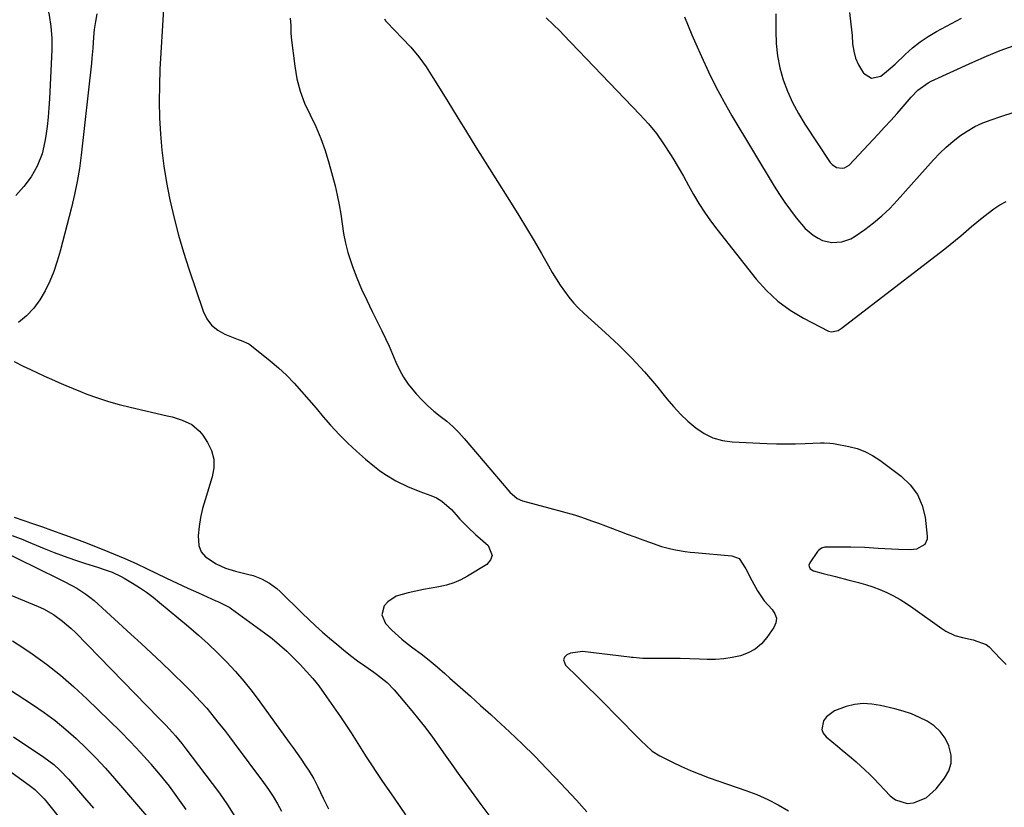
# Model space of a CAD drawing. Units: inches. Extents: x 1852060 to 1857387, y 458225 to 463551.
# Drawn here: x 1854111 to 1854456, y 458759 to 459036 of the extents above; entities that cross this region are included whole.
import ezdxf

# ---------------------------------------------------------------- set-up
doc = ezdxf.new("R2010")
doc.units = ezdxf.units.IN
doc.header["$MEASUREMENT"] = 0
for name, color, linetype in [('1', 7, 'Continuous'), ('7', 7, 'Continuous'), ('8', 7, 'Continuous')]:
    doc.layers.add(name, color=color, linetype=linetype)

msp = doc.modelspace()

# ---------------------------------------------------------------- linework, layer by layer
at = {"layer": '1', "color": 18}
msp.add_polyline3d([(1854428.99, 458762.83, 1832), (1854432.52, 458765.98, 1832), (1854435.48, 458769.66, 1832), (1854436.94, 458772.27, 1832), (1854437.81, 458774.98, 1832), (1854437.78, 458777.81, 1832), (1854437.02, 458781.08, 1832), (1854435.64, 458783.7, 1832), (1854433.97, 458786.06, 1832), (1854431.83, 458788.01, 1832), (1854429.39, 458789.69, 1832), (1854426.66, 458791.03, 1832), (1854423.87, 458792.23, 1832), (1854421, 458793.2, 1832), (1854418.07, 458794.02, 1832), (1854413, 458795.23, 1832), (1854409.97, 458795.7, 1832), (1854406.96, 458795.85, 1832), (1854403.95, 458795.51, 1832), (1854400.96, 458794.84, 1832), (1854396.94, 458793.38, 1832), (1854394.14, 458791.21, 1832), (1854393.01, 458789.77, 1832), (1854392.43, 458786.79, 1832), (1854392.98, 458785.45, 1832), (1854393.96, 458784.17, 1832), (1854397.95, 458780.93, 1832), (1854399.6, 458779.57, 1832), (1854402.87, 458776.83, 1832), (1854404.5, 458775.44, 1832), (1854407.65, 458772.57, 1832), (1854409.17, 458771.07, 1832), (1854410.67, 458769.54, 1832), (1854416.41, 458763.47, 1832), (1854418.23, 458762.09, 1832), (1854422.33, 458760.86, 1832), (1854424.62, 458761, 1832), (1854428.99, 458762.83, 1832)], dxfattribs=at)
at = {"layer": '7', "color": 18}
for points in [[(1854161.7, 459039.38, 1836), (1854160.44, 459018.42, 1836), (1854160.22, 459012.72, 1836), (1854160.14, 459007.03, 1836), (1854160.29, 459001.34, 1836), (1854160.59, 458995.64, 1836), (1854161.13, 458989.97, 1836), (1854161.81, 458984.31, 1836), (1854162.73, 458978.69, 1836), (1854163.81, 458973.1, 1836), (1854164.01, 458972.15, 1836), (1854165.41, 458966.12, 1836), (1854166.94, 458960.13, 1836), (1854168.67, 458954.2, 1836), (1854170.54, 458948.3, 1836), (1854175.53, 458933.46, 1836), (1854176.83, 458930.84, 1836), (1854178.48, 458928.57, 1836), (1854180.67, 458926.82, 1836), (1854183.22, 458925.4, 1836), (1854187.89, 458923.58, 1836), (1854188.95, 458923.19, 1836), (1854191.53, 458922.09, 1836), (1854191.98, 458921.76, 1836), (1854199.01, 458916.14, 1836), (1854201.97, 458913.63, 1836), (1854204.82, 458911.01, 1836), (1854207.51, 458908.23, 1836), (1854210.1, 458905.35, 1836), (1854212.61, 458902.38, 1836), (1854215.14, 458899.43, 1836), (1854217.69, 458896.49, 1836), (1854220.24, 458893.57, 1836), (1854223.41, 458890.11, 1836), (1854226.32, 458887.16, 1836), (1854229.36, 458884.35, 1836), (1854232.5, 458881.63, 1836), (1854235.6, 458879.07, 1836), (1854237.41, 458877.67, 1836), (1854239.26, 458876.34, 1836), (1854243.16, 458873.98, 1836), (1854247.25, 458871.96, 1836), (1854251.5, 458870.26, 1836), (1854255.33, 458868.9, 1836), (1854257.36, 458868, 1836), (1854259.27, 458866.91, 1836), (1854262.58, 458863.97, 1836), (1854264.28, 458862.06, 1836), (1854265.61, 458860.61, 1836), (1854268.35, 458857.78, 1836), (1854271.19, 458855.06, 1836), (1854272.66, 458853.75, 1836), (1854275.48, 458851.32, 1836), (1854276.93, 458847.86, 1836), (1854276.29, 458846.24, 1836), (1854274.97, 458844.67, 1836), (1854268.27, 458840.58, 1836), (1854265.88, 458839.31, 1836), (1854263.41, 458838.23, 1836), (1854260.84, 458837.43, 1836), (1854258.2, 458836.84, 1836), (1854255.51, 458836.37, 1836), (1854252.82, 458835.86, 1836), (1854250.14, 458835.32, 1836), (1854247.46, 458834.75, 1836), (1854243.27, 458833.58, 1836), (1854240.29, 458831.54, 1836), (1854239.08, 458830.11, 1836), (1854238.26, 458826.96, 1836), (1854239.53, 458823.97, 1836), (1854241.75, 458821.6, 1836), (1854245.25, 458818.41, 1836), (1854247.12, 458816.94, 1836), (1854249.1, 458815.48, 1836), (1854251.98, 458813.29, 1836), (1854254.81, 458811.05, 1836), (1854257.59, 458808.74, 1836), (1854260.32, 458806.38, 1836), (1854262.1, 458804.81, 1836), (1854265.68, 458801.62, 1836), (1854269.26, 458798.43, 1836), (1854272.83, 458795.22, 1836), (1854276.4, 458792.01, 1836), (1854278.43, 458790.18, 1836), (1854282.96, 458785.99, 1836), (1854287.42, 458781.74, 1836), (1854291.79, 458777.39, 1836), (1854296.08, 458772.98, 1836), (1854298.92, 458770, 1836), (1854302.68, 458765.99, 1836), (1854306.41, 458761.94, 1836), (1854310.09, 458757.85, 1836)], [(1854138.32, 459037.76, 1838), (1854137.78, 459035.07, 1838), (1854137.37, 459032.35, 1838), (1854137.1, 459029.62, 1838), (1854136.86, 459025.72, 1838), (1854136.57, 459022.21, 1838), (1854136.4, 459020.46, 1838), (1854132.82, 458988.17, 1838), (1854132.21, 458983.56, 1838), (1854131.44, 458978.96, 1838), (1854130.5, 458974.4, 1838), (1854129.41, 458969.87, 1838), (1854125.47, 458954.58, 1838), (1854124.42, 458951, 1838), (1854123.22, 458947.48, 1838), (1854121.8, 458944.04, 1838), (1854120.23, 458940.66, 1838), (1854118.34, 458937.49, 1838), (1854116.19, 458934.54, 1838), (1854113.66, 458931.91, 1838), (1854110.88, 458929.49, 1838)], [(1854206.08, 459036.28, 1834), (1854206.35, 459033.76, 1834), (1854206.35, 459031.21, 1834), (1854206.48, 459029.52, 1834), (1854207.68, 459019.41, 1834), (1854208.47, 459014.97, 1834), (1854209.57, 459010.62, 1834), (1854211.15, 459006.43, 1834), (1854213.05, 459002.33, 1834), (1854215.05, 458998.25, 1834), (1854216.85, 458994.1, 1834), (1854218.36, 458989.83, 1834), (1854219.68, 458985.48, 1834), (1854221.8, 458977.51, 1834), (1854222.6, 458974.19, 1834), (1854223.29, 458970.86, 1834), (1854223.84, 458967.49, 1834), (1854224.28, 458964.11, 1834), (1854224.77, 458960.74, 1834), (1854225.42, 458957.41, 1834), (1854226.3, 458954.14, 1834), (1854227.35, 458950.9, 1834), (1854227.96, 458949.22, 1834), (1854229.5, 458945.2, 1834), (1854231.13, 458941.22, 1834), (1854232.91, 458937.31, 1834), (1854234.77, 458933.43, 1834), (1854238.19, 458926.66, 1834), (1854239.51, 458923.95, 1834), (1854240.78, 458921.22, 1834), (1854241.98, 458918.45, 1834), (1854243.12, 458915.67, 1834), (1854244.37, 458912.94, 1834), (1854245.79, 458910.33, 1834), (1854247.47, 458907.88, 1834), (1854250.24, 458904.5, 1834), (1854252.21, 458902.39, 1834), (1854254.27, 458900.37, 1834), (1854256.45, 458898.49, 1834), (1854258.71, 458896.7, 1834), (1854260.97, 458894.9, 1834), (1854263.14, 458893.01, 1834), (1854265.17, 458890.97, 1834), (1854267.11, 458888.84, 1834), (1854283.08, 458870.05, 1834), (1854285.67, 458867.79, 1834), (1854287.54, 458867, 1834), (1854297.16, 458864.47, 1834), (1854301.46, 458863.29, 1834), (1854305.74, 458862.02, 1834), (1854307.86, 458861.34, 1834), (1854312.08, 458859.89, 1834), (1854314.17, 458859.11, 1834), (1854321.55, 458856.32, 1834), (1854324.25, 458855.3, 1834), (1854326.96, 458854.3, 1834), (1854329.67, 458853.31, 1834), (1854332.39, 458852.33, 1834), (1854334.6, 458851.54, 1834), (1854336.22, 458851.01, 1834), (1854339.52, 458850.12, 1834), (1854341.19, 458849.77, 1834), (1854344.57, 458849.23, 1834), (1854346.27, 458849.02, 1834), (1854347.97, 458848.84, 1834), (1854360.85, 458847.69, 1834), (1854363.43, 458846.72, 1834), (1854365.79, 458843.15, 1834), (1854367.88, 458839.01, 1834), (1854369.89, 458835.42, 1834), (1854372.19, 458831.95, 1834), (1854375.01, 458828.89, 1834), (1854376, 458827.4, 1834), (1854376.52, 458825.86, 1834), (1854376.34, 458824.25, 1834), (1854375.68, 458822.59, 1834), (1854373.18, 458819.01, 1834), (1854371.27, 458816.83, 1834), (1854369.14, 458814.99, 1834), (1854366.67, 458813.63, 1834), (1854363.97, 458812.6, 1834), (1854361.07, 458811.98, 1834), (1854358.14, 458811.53, 1834), (1854355.19, 458811.34, 1834), (1854352.22, 458811.33, 1834), (1854349.6, 458811.44, 1834), (1854346.17, 458811.56, 1834), (1854342.74, 458811.65, 1834), (1854339.31, 458811.7, 1834), (1854335.88, 458811.73, 1834), (1854330.35, 458811.73, 1834), (1854329.68, 458811.74, 1834), (1854326.34, 458812, 1834), (1854325.68, 458812.07, 1834), (1854325.01, 458812.15, 1834), (1854308.56, 458814.13, 1834), (1854304.34, 458813.56, 1834), (1854303.03, 458812.95, 1834), (1854302.3, 458812.11, 1834), (1854301.93, 458811.24, 1834), (1854302.61, 458809.32, 1834), (1854306.96, 458805.08, 1834), (1854310.2, 458801.91, 1834), (1854313.42, 458798.73, 1834), (1854316.62, 458795.52, 1834), (1854319.81, 458792.3, 1834), (1854329.23, 458782.74, 1834), (1854330.71, 458781.29, 1834), (1854333.03, 458779.22, 1834), (1854335.63, 458777.56, 1834), (1854340.06, 458775.32, 1834), (1854343.23, 458773.81, 1834), (1854346.44, 458772.37, 1834), (1854349.7, 458771.08, 1834), (1854353, 458769.86, 1834), (1854365.84, 458765.44, 1834), (1854369.71, 458763.95, 1834), (1854373.5, 458762.28, 1834), (1854377.15, 458760.34, 1834), (1854380.72, 458758.21, 1834)], [(1854239.11, 459036.1, 1832), (1854239.63, 459035.24, 1832), (1854239.96, 459034.85, 1832), (1854245.39, 459029.31, 1832), (1854248.35, 459026.07, 1832), (1854251.15, 459022.71, 1832), (1854253.71, 459019.17, 1832), (1854256.11, 459015.51, 1832), (1854258.04, 459012.34, 1832), (1854261.3, 459007.01, 1832), (1854264.58, 459001.69, 1832), (1854267.88, 458996.38, 1832), (1854271.2, 458991.08, 1832), (1854283.58, 458971.42, 1832), (1854286.29, 458967.05, 1832), (1854288.96, 458962.66, 1832), (1854291.57, 458958.22, 1832), (1854294.13, 458953.77, 1832), (1854296.61, 458949.38, 1832), (1854297.94, 458947.11, 1832), (1854299.3, 458944.88, 1832), (1854300.72, 458942.68, 1832), (1854302.19, 458940.51, 1832), (1854303.76, 458938.42, 1832), (1854305.42, 458936.41, 1832), (1854307.21, 458934.53, 1832), (1854309.1, 458932.72, 1832), (1854316.55, 458926.08, 1832), (1854321.29, 458921.64, 1832), (1854325.89, 458917.05, 1832), (1854330.25, 458912.24, 1832), (1854334.47, 458907.29, 1832), (1854338.1, 458902.81, 1832), (1854340.46, 458900.07, 1832), (1854342.92, 458897.43, 1832), (1854345.53, 458894.94, 1832), (1854348.25, 458892.55, 1832), (1854351.17, 458890.58, 1832), (1854354.25, 458889.04, 1832), (1854357.58, 458888.12, 1832), (1854361.07, 458887.62, 1832), (1854373.16, 458887.11, 1832), (1854376.52, 458887.01, 1832), (1854379.88, 458886.96, 1832), (1854383.25, 458887, 1832), (1854386.61, 458887.08, 1832), (1854392.04, 458887.28, 1832), (1854393.33, 458887.31, 1832), (1854395.27, 458887.25, 1832), (1854396.55, 458887.1, 1832), (1854397.18, 458886.99, 1832), (1854401.89, 458886.07, 1832), (1854404.8, 458885.3, 1832), (1854407.59, 458884.28, 1832), (1854410.22, 458882.89, 1832), (1854412.74, 458881.25, 1832), (1854420.32, 458875.58, 1832), (1854423.42, 458872.58, 1832), (1854425.94, 458869.25, 1832), (1854427.58, 458865.4, 1832), (1854428.63, 458861.22, 1832), (1854429.44, 458854.6, 1832), (1854429.38, 458853.52, 1832), (1854428.53, 458851.72, 1832), (1854425.68, 458850.06, 1832), (1854424.58, 458849.87, 1832), (1854423.44, 458849.8, 1832), (1854419.31, 458849.96, 1832), (1854416.93, 458850.06, 1832), (1854412.18, 458850.31, 1832), (1854407.43, 458850.59, 1832), (1854402.67, 458850.75, 1832), (1854400.29, 458850.78, 1832), (1854393.99, 458850.79, 1832), (1854393.55, 458850.76, 1832), (1854392.29, 458850.39, 1832), (1854391.26, 458849.59, 1832), (1854390.99, 458849.25, 1832), (1854388.22, 458845.26, 1832), (1854387.92, 458844.41, 1832), (1854387.97, 458843.98, 1832), (1854388.39, 458843.15, 1832), (1854389.56, 458842.39, 1832), (1854392.92, 458841.53, 1832), (1854397.24, 458840.41, 1832), (1854401.57, 458839.29, 1832), (1854405.29, 458838.33, 1832), (1854407.82, 458837.61, 1832), (1854410.33, 458836.79, 1832), (1854412.79, 458835.84, 1832), (1854415.21, 458834.81, 1832), (1854417.58, 458833.64, 1832), (1854419.89, 458832.38, 1832), (1854422.13, 458830.99, 1832), (1854424.31, 458829.51, 1832), (1854434.5, 458822.18, 1832), (1854435.97, 458821.24, 1832), (1854439.12, 458819.79, 1832), (1854441.73, 458819.05, 1832), (1854445.49, 458818.24, 1832), (1854450.12, 458816.56, 1832), (1854451.07, 458815.75, 1832), (1854454.99, 458811.7, 1832), (1854457.02, 458809.63, 1832)], [(1854344.27, 459036.76, 1828), (1854345.59, 459033.6, 1828), (1854346.93, 459030.46, 1828), (1854348.28, 459027.31, 1828), (1854350.24, 459022.83, 1828), (1854352.68, 459017.5, 1828), (1854355.26, 459012.25, 1828), (1854358.05, 459007.1, 1828), (1854360.96, 459002.01, 1828), (1854375.8, 458977.3, 1828), (1854377.59, 458974.45, 1828), (1854379.46, 458971.65, 1828), (1854381.45, 458968.93, 1828), (1854383.51, 458966.27, 1828), (1854386.64, 458962.56, 1828), (1854389.44, 458960.18, 1828), (1854391.17, 458959.07, 1828), (1854392.74, 458958.35, 1828), (1854396.02, 458957.58, 1828), (1854399.45, 458957.78, 1828), (1854402.65, 458958.89, 1828), (1854404.14, 458959.76, 1828), (1854407.54, 458962.16, 1828), (1854410.59, 458964.47, 1828), (1854413.52, 458966.91, 1828), (1854416.28, 458969.55, 1828), (1854418.92, 458972.32, 1828), (1854431.63, 458986.63, 1828), (1854433.77, 458988.89, 1828), (1854436, 458991.05, 1828), (1854438.37, 458993.06, 1828), (1854440.83, 458994.98, 1828), (1854443.43, 458996.69, 1828), (1854446.11, 458998.23, 1828), (1854448.91, 458999.54, 1828), (1854451.81, 459000.67, 1828), (1854455.19, 459001.83, 1828), (1854459.87, 459003.34, 1828)], [(1854376.39, 459037.75, 1826), (1854376.3, 459031.76, 1826), (1854376.46, 459027.42, 1826), (1854376.9, 459023.12, 1826), (1854377.76, 459018.89, 1826), (1854378.91, 459014.7, 1826), (1854380.44, 459010.63, 1826), (1854382.17, 459006.65, 1826), (1854384.22, 459002.83, 1826), (1854386.48, 458999.11, 1826), (1854395.41, 458985.68, 1826), (1854396.05, 458984.93, 1826), (1854397.63, 458983.9, 1826), (1854399.54, 458983.61, 1826), (1854400.44, 458983.77, 1826), (1854402.02, 458984.77, 1826), (1854412.24, 458995.6, 1826), (1854414.47, 458998, 1826), (1854416.68, 459000.42, 1826), (1854418.85, 459002.87, 1826), (1854421, 459005.34, 1826), (1854423.8, 459008.59, 1826), (1854426.16, 459011.01, 1826), (1854429.79, 459013.64, 1826), (1854430.8, 459014.15, 1826), (1854445.44, 459020.84, 1826), (1854450.21, 459022.91, 1826), (1854455.02, 459024.88, 1826), (1854459.9, 459026.67, 1826)], [(1854402.18, 459038.28, 1824), (1854402.66, 459034.23, 1824), (1854403.04, 459030.16, 1824), (1854403.26, 459027.26, 1824), (1854403.66, 459024.7, 1824), (1854404.31, 459022.22, 1824), (1854405.34, 459019.88, 1824), (1854407.04, 459017, 1824), (1854409.89, 459015.18, 1824), (1854413.18, 459015.99, 1824), (1854415.12, 459017.52, 1824), (1854418.22, 459020.19, 1824), (1854421.69, 459023.53, 1824), (1854424.23, 459025.82, 1824), (1854426.89, 459027.94, 1824), (1854429.72, 459029.84, 1824), (1854432.66, 459031.58, 1824), (1854441.37, 459036.26, 1824)], [(1854109.35, 458915.87, 1838), (1854112.53, 458914.26, 1838), (1854115.01, 458913.09, 1838), (1854117.49, 458911.92, 1838), (1854119.97, 458910.76, 1838), (1854122.46, 458909.6, 1838), (1854124.96, 458908.48, 1838), (1854127.47, 458907.38, 1838), (1854130, 458906.34, 1838), (1854132.55, 458905.33, 1838), (1854134.85, 458904.45, 1838), (1854138.59, 458903.1, 1838), (1854142.35, 458901.87, 1838), (1854146.17, 458900.79, 1838), (1854150.02, 458899.82, 1838), (1854162.91, 458896.85, 1838), (1854164.72, 458896.39, 1838), (1854168.26, 458895.25, 1838), (1854171.61, 458893.72, 1838), (1854174.35, 458891.44, 1838), (1854175.49, 458890.01, 1838), (1854177.14, 458887.48, 1838), (1854178.51, 458884.58, 1838), (1854179.33, 458881.61, 1838), (1854179.33, 458878.53, 1838), (1854178.78, 458875.38, 1838), (1854176.22, 458867.36, 1838), (1854175.36, 458864.26, 1838), (1854174.64, 458861.12, 1838), (1854174.17, 458857.95, 1838), (1854173.84, 458854.74, 1838), (1854174.09, 458851.34, 1838), (1854174.88, 458849.11, 1838), (1854176.4, 458847.29, 1838), (1854180.11, 458844.87, 1838), (1854183.46, 458843.4, 1838), (1854186.95, 458842.33, 1838), (1854191.58, 458841.19, 1838), (1854193.1, 458840.75, 1838), (1854196.04, 458839.61, 1838), (1854198.82, 458838.09, 1838), (1854201.35, 458836.22, 1838), (1854202.53, 458835.16, 1838), (1854210.31, 458827.55, 1838), (1854212.64, 458825.32, 1838), (1854215, 458823.12, 1838), (1854217.4, 458820.97, 1838), (1854219.83, 458818.86, 1838), (1854222.41, 458816.66, 1838), (1854224.81, 458814.69, 1838), (1854227.23, 458812.75, 1838), (1854229.71, 458810.89, 1838), (1854232.23, 458809.07, 1838), (1854235.38, 458806.86, 1838), (1854236.34, 458806.17, 1838), (1854240.05, 458803.24, 1838), (1854242.51, 458800.7, 1838), (1854248.73, 458793.34, 1838), (1854251.21, 458790.32, 1838), (1854253.63, 458787.26, 1838), (1854255.96, 458784.13, 1838), (1854258.23, 458780.95, 1838), (1854260.46, 458777.74, 1838), (1854262.71, 458774.55, 1838), (1854264.98, 458771.36, 1838), (1854267.25, 458768.18, 1838), (1854269.47, 458765.11, 1838), (1854272.91, 458760.44, 1838), (1854276.42, 458755.82, 1838)], [(1854108.6, 458854.86, 1842), (1854112.38, 458853.43, 1842), (1854114.26, 458852.66, 1842), (1854119.78, 458850.31, 1842), (1854123.3, 458848.88, 1842), (1854126.84, 458847.52, 1842), (1854130.42, 458846.27, 1842), (1854134.02, 458845.1, 1842), (1854138.92, 458843.58, 1842), (1854141.26, 458842.82, 1842), (1854143.67, 458841.95, 1842), (1854146.88, 458840.46, 1842), (1854147.91, 458839.88, 1842), (1854150.86, 458838.1, 1842), (1854153.31, 458836.54, 1842), (1854155.71, 458834.91, 1842), (1854158.04, 458833.17, 1842), (1854160.31, 458831.36, 1842), (1854170.46, 458822.88, 1842), (1854173.91, 458819.9, 1842), (1854177.29, 458816.85, 1842), (1854180.57, 458813.7, 1842), (1854183.79, 458810.47, 1842), (1854186.88, 458807.13, 1842), (1854189.87, 458803.71, 1842), (1854192.71, 458800.16, 1842), (1854195.46, 458796.53, 1842), (1854205.77, 458782.27, 1842), (1854207.17, 458780.32, 1842), (1854209.9, 458776.39, 1842), (1854211.24, 458774.41, 1842), (1854212.73, 458772.18, 1842), (1854214.36, 458769.48, 1842), (1854215.78, 458766.66, 1842), (1854217.62, 458762.75, 1842), (1854219.56, 458758.9, 1842)], [(1854103.25, 458850.3, 1844), (1854124.78, 458839.78, 1844), (1854126.44, 458838.95, 1844), (1854129.72, 458837.21, 1844), (1854131.34, 458836.3, 1844), (1854134.44, 458834.3, 1844), (1854135.9, 458833.16, 1844), (1854137.31, 458831.97, 1844), (1854150.24, 458820.23, 1844), (1854153.86, 458816.9, 1844), (1854157.46, 458813.56, 1844), (1854161.03, 458810.17, 1844), (1854164.57, 458806.76, 1844), (1854169.42, 458802.06, 1844), (1854171.6, 458799.89, 1844), (1854174.78, 458796.54, 1844), (1854176.81, 458794.23, 1844), (1854179.45, 458790.99, 1844), (1854181.24, 458788.75, 1844), (1854183.01, 458786.51, 1844), (1854184.76, 458784.24, 1844), (1854186.48, 458781.95, 1844), (1854196.78, 458768.15, 1844), (1854198.49, 458765.73, 1844), (1854200.11, 458763.26, 1844), (1854201.6, 458760.7, 1844), (1854203, 458758.09, 1844)], [(1854108.17, 458833.9, 1846), (1854117.77, 458829.93, 1846), (1854119.59, 458829.09, 1846), (1854123.07, 458827.13, 1846), (1854126.32, 458824.78, 1846), (1854129.35, 458822.15, 1846), (1854130.79, 458820.75, 1846), (1854160.09, 458790.73, 1846), (1854161.28, 458789.5, 1846), (1854162.46, 458788.27, 1846), (1854164.79, 458785.77, 1846), (1854165.92, 458784.5, 1846), (1854168.1, 458781.87, 1846), (1854169.15, 458780.52, 1846), (1854181.25, 458764.41, 1846), (1854184.07, 458760.4, 1846), (1854186.71, 458756.3, 1846)], [(1854108.78, 458817.87, 1848), (1854112.35, 458815.56, 1848), (1854115.6, 458813.32, 1848), (1854120.64, 458809.65, 1848), (1854125.55, 458805.82, 1848), (1854130.26, 458801.76, 1848), (1854134.83, 458797.53, 1848), (1854142.79, 458789.8, 1848), (1854146.46, 458786.16, 1848), (1854150.07, 458782.45, 1848), (1854153.6, 458778.67, 1848), (1854157.07, 458774.83, 1848), (1854157.26, 458774.62, 1848), (1854160.51, 458770.78, 1848), (1854163.65, 458766.86, 1848), (1854166.62, 458762.81, 1848), (1854169.48, 458758.68, 1848)], [(1854109.03, 458784.21, 1852), (1854119.74, 458777.09, 1852), (1854123.22, 458774.47, 1852), (1854125.38, 458772.52, 1852), (1854128.37, 458769.35, 1852), (1854134.03, 458762.76, 1852), (1854137.08, 458759.18, 1852)], [(1854105.58, 458773.85, 1854), (1854115.06, 458766.88, 1854), (1854116.54, 458765.73, 1854), (1854119.88, 458762.47, 1854), (1854120.48, 458761.75, 1854), (1854134.12, 458744.71, 1854)]]:
    msp.add_polyline3d(points, dxfattribs=at)
at = {"layer": '8', "color": 18}
for points in [[(1854111.17, 459092.69, 1840), (1854111.99, 459088.26, 1840), (1854118.24, 459052.62, 1840), (1854118.72, 459050.06, 1840), (1854119.23, 459047.5, 1840), (1854119.81, 459044.96, 1840), (1854120.43, 459042.43, 1840), (1854121.18, 459039.36, 1840), (1854121.59, 459037.36, 1840), (1854122.2, 459033.32, 1840), (1854122.51, 459029.26, 1840), (1854122.5, 459025.18, 1840), (1854121.73, 459008.03, 1840), (1854121.53, 459004.77, 1840), (1854121.26, 459001.52, 1840), (1854120.88, 458998.27, 1840), (1854120.43, 458995.04, 1840), (1854120.11, 458993.02, 1840), (1854119.09, 458988.68, 1840), (1854117.33, 458984.33, 1840), (1854115.24, 458980.65, 1840), (1854112.69, 458977.27, 1840), (1854109.93, 458974.03, 1840)], [(1854295.77, 459036.4, 1830), (1854298.27, 459034.08, 1830), (1854300.72, 459031.7, 1830), (1854301.92, 459030.48, 1830), (1854328.7, 459002.5, 1830), (1854331.65, 458999.2, 1830), (1854334.44, 458995.78, 1830), (1854337, 458992.18, 1830), (1854339.4, 458988.47, 1830), (1854340.2, 458987.13, 1830), (1854342.06, 458983.98, 1830), (1854343.91, 458980.82, 1830), (1854345.72, 458977.64, 1830), (1854347.51, 458974.45, 1830), (1854349.37, 458971.3, 1830), (1854351.31, 458968.21, 1830), (1854353.41, 458965.22, 1830), (1854355.6, 458962.3, 1830), (1854369.4, 458944.77, 1830), (1854373.05, 458940.71, 1830), (1854376.99, 458937, 1830), (1854381.38, 458933.84, 1830), (1854386.06, 458931.03, 1830), (1854394.79, 458926.54, 1830), (1854395.9, 458926.21, 1830), (1854398.19, 458926.75, 1830), (1854399.22, 458927.39, 1830), (1854435.58, 458955.35, 1830), (1854437.49, 458956.85, 1830), (1854441.24, 458959.96, 1830), (1854444.91, 458963.17, 1830), (1854448.64, 458966.29, 1830), (1854450.71, 458967.93, 1830), (1854452.76, 458969.41, 1830), (1854454.87, 458970.78, 1830), (1854457.08, 458971.99, 1830)], [(1854109.29, 458861.22, 1840), (1854116.13, 458858.97, 1840), (1854119.3, 458857.88, 1840), (1854122.44, 458856.71, 1840), (1854126.98, 458855.03, 1840), (1854131.16, 458853.54, 1840), (1854133.93, 458852.5, 1840), (1854140.14, 458850.07, 1840), (1854144.14, 458848.45, 1840), (1854148.11, 458846.77, 1840), (1854152.04, 458844.98, 1840), (1854155.94, 458843.14, 1840), (1854159.07, 458841.6, 1840), (1854162.77, 458839.82, 1840), (1854166.48, 458838.06, 1840), (1854170.2, 458836.35, 1840), (1854173.94, 458834.66, 1840), (1854180.02, 458831.95, 1840), (1854180.73, 458831.63, 1840), (1854182.15, 458830.99, 1840), (1854184.89, 458829.53, 1840), (1854185.53, 458829.09, 1840), (1854197.09, 458820.69, 1840), (1854199.78, 458818.64, 1840), (1854202.39, 458816.47, 1840), (1854204.91, 458814.21, 1840), (1854206.13, 458813.04, 1840), (1854209.6, 458809.55, 1840), (1854211.86, 458807.14, 1840), (1854214.04, 458804.66, 1840), (1854216.08, 458802.07, 1840), (1854218.03, 458799.4, 1840), (1854223.72, 458791.18, 1840), (1854225.6, 458788.43, 1840), (1854227.44, 458785.66, 1840), (1854229.23, 458782.86, 1840), (1854231, 458780.04, 1840), (1854232.77, 458777.22, 1840), (1854234.56, 458774.42, 1840), (1854236.39, 458771.64, 1840), (1854238.26, 458768.89, 1840), (1854242.51, 458762.7, 1840), (1854246.48, 458756.89, 1840)], [(1854091.83, 458811.09, 1850), (1854115.79, 458795.53, 1850), (1854119.79, 458792.79, 1850), (1854123.69, 458789.91, 1850), (1854127.43, 458786.83, 1850), (1854131.07, 458783.62, 1850), (1854134.58, 458780.26, 1850), (1854138, 458776.81, 1850), (1854141.29, 458773.25, 1850), (1854144.5, 458769.61, 1850), (1854158.46, 458753.21, 1850)]]:
    msp.add_polyline3d(points, dxfattribs=at)

doc.saveas('drawing.dxf')
